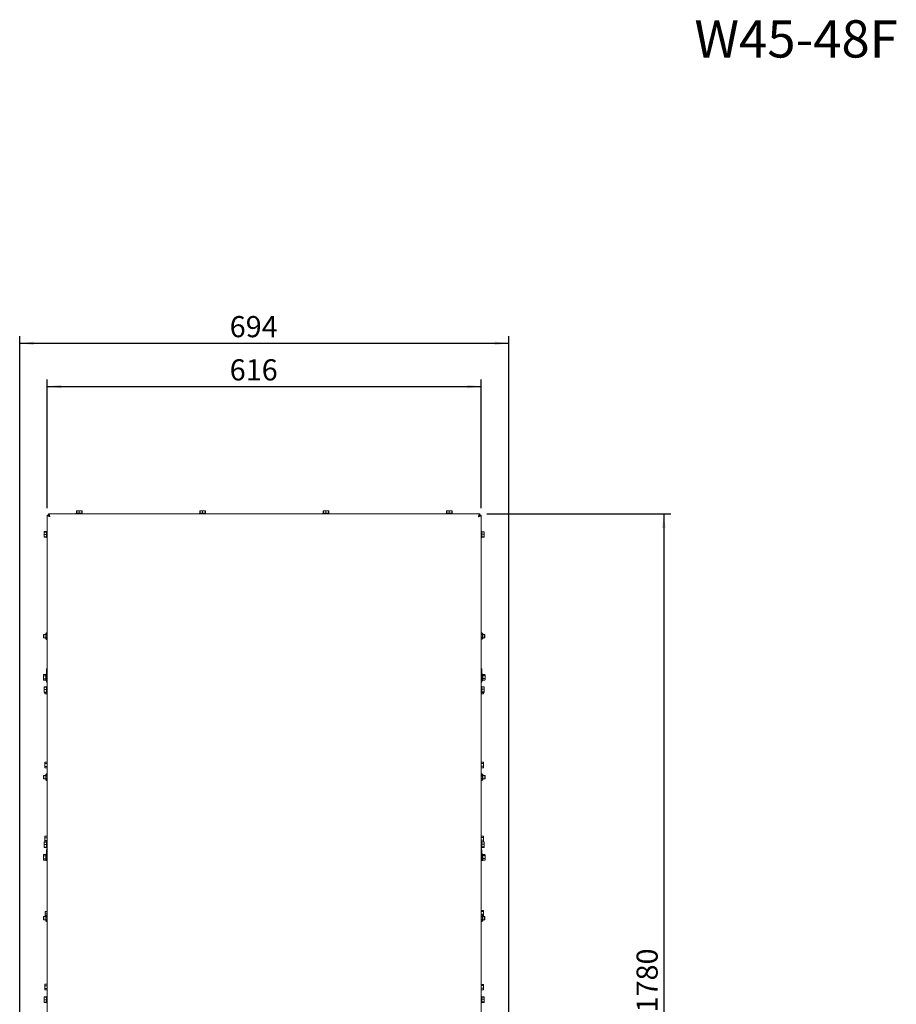
# Paper-space layout 'vooraanzicht' of a CAD drawing. Units: millimetres. Extents: x 212 to 1963, y 66 to 2852.
# Drawn here: x 719 to 1963, y 1455 to 2852 of the extents above; entities that cross this region are included whole.
import ezdxf

# ---------------------------------------------------------------- set-up
doc = ezdxf.new("R2010")
doc.units = ezdxf.units.MM
doc.linetypes.add('HIDDEN', pattern=[1.905, 1.27, -0.635])
doc.layers.add('CENTRE', color=3, linetype='HIDDEN')
doc.layers.add('DIM', color=10, linetype='Continuous')
doc.styles.add('SLDTEXTSTYLE0', font='TXT', dxfattribs={"width": 0.638186})
doc.styles.add('SLDTEXTSTYLE4', font='TXT', dxfattribs={"width": 0.75})
doc.dimstyles.new('SLDDIMSTYLE2', dxfattribs={"dimtxt": 30, "dimasz": 20, "dimexe": 0, "dimexo": 0.0625, "dimgap": 7.5, "dimtad": 1, "dimdec": 0, "dimlfac": 0.666667, "dimrnd": 1e-09, "dimzin": 12, "dimdsep": 46, "dimtxsty": 'SLDTEXTSTYLE4', "dimsah": 1, "dimcen": 0.09, "dimadec": 0, "dimazin": 3, "dimtfac": 1, "dimtofl": 0, "dimtmove": 0, "dimatfit": 3, "dimfxl": 0, "dimfrac": 2, "dimtolj": 1, "dimtzin": 12, "dimarcsym": 0})

# ---------------------------------------------------------------- blocks, each defined once
blk = doc.blocks.new('_D_19')
at = {"layer": 'DIM', "color": 1, "ltscale": 100}
for p, q in [((758, 2158.6), (758, 2341.2)), ((1374, 2158.6), (1374, 2341.2)), ((758, 2331.2), (1374, 2331.2))]:
    blk.add_line(p, q, dxfattribs=at)
for points in [[(758, 2331.2), (778, 2328.7), (778, 2333.7)], [(1374, 2331.2), (1354, 2333.7), (1354, 2328.7)]]:
    blk.add_solid(points, dxfattribs=at)
at = {"layer": 'DIM', "color": 1, "ltscale": 100, "insert": (1017, 2369.9), "char_height": 30, "attachment_point": 1, "style": 'SLDTEXTSTYLE4'}
blk.add_mtext('616', dxfattribs=at)
blk = doc.blocks.new('_D_20')
at = {"layer": 'DIM', "color": 1, "ltscale": 100}
for p, q in [((719, 1031.6), (719, 2402.6)), ((719, 2392.6), (1413, 2392.6)), ((1413, 1031.6), (1413, 2402.6))]:
    blk.add_line(p, q, dxfattribs=at)
for points in [[(719, 2392.6), (739, 2390.1), (739, 2395.1)], [(1413, 2392.6), (1393, 2395.1), (1393, 2390.1)]]:
    blk.add_solid(points, dxfattribs=at)
at = {"layer": 'DIM', "color": 1, "ltscale": 100, "insert": (1017, 2431.2), "char_height": 30, "attachment_point": 1, "style": 'SLDTEXTSTYLE4'}
blk.add_mtext('694', dxfattribs=at)
blk = doc.blocks.new('_D_25')
at = {"layer": 'DIM', "color": 1, "ltscale": 100}
for p, q in [((1381.9, 2150.6), (1643, 2150.6)), ((1633, 2150.6), (1633, 731.1)), ((1355, 731.1), (1643, 731.1))]:
    blk.add_line(p, q, dxfattribs=at)
for points in [[(1633, 2150.6), (1630.5, 2130.6), (1635.5, 2130.6)], [(1633, 731.1), (1635.5, 751.1), (1630.5, 751.1)]]:
    blk.add_solid(points, dxfattribs=at)
at = {"layer": 'DIM', "color": 1, "ltscale": 100, "char_height": 30, "attachment_point": 1, "rotation": 90, "style": 'SLDTEXTSTYLE4'}
for s, insert in [('- 1780', (1594.3, 1419.8)), ('1420', (1594.3, 1319.9))]:
    blk.add_mtext(s, dxfattribs=dict(at, insert=insert))

psp = doc.layouts.new('vooraanzicht')

# ---------------------------------------------------------------- linework, layer by layer
at = {"linetype": 'Continuous', "lineweight": 15, "ltscale": 10}
for p, q in [((799.1, 2151.6), (799.1, 2150.6)), ((799.1, 2151.6), (807.9, 2151.6)), ((800, 2154.9), (799.5, 2154.7)), ((799.5, 2154.7), (800, 2154.8)), ((799.5, 2151.6), (799.5, 2154.7)), ((800, 2154.7), (801.8, 2154.9)), ((801.8, 2154.9), (800, 2154.9)), ((800, 2151.6), (800, 2154.7)), ((805.3, 2154.9), (801.8, 2154.9)), ((801.8, 2154.9), (803.5, 2154.7)), ((803.5, 2154.7), (805.3, 2154.9)), ((803.5, 2151.6), (803.5, 2154.7)), ((805.3, 2154.9), (807, 2154.7)), ((807, 2154.9), (805.3, 2154.9)), ((807.6, 2154.7), (807, 2154.9)), ((807, 2154.8), (807.6, 2154.7)), ((807, 2151.6), (807, 2154.7)), ((807.6, 2151.6), (807.6, 2154.7)), ((807.9, 2150.6), (807.9, 2151.6)), ((974.1, 2151.6), (974.1, 2150.6)), ((974.1, 2151.6), (982.9, 2151.6)), ((975, 2154.9), (974.5, 2154.7)), ((974.5, 2154.7), (975, 2154.8)), ((974.5, 2151.6), (974.5, 2154.7)), ((975, 2154.7), (976.8, 2154.9)), ((976.8, 2154.9), (975, 2154.9)), ((975, 2151.6), (975, 2154.7)), ((980.3, 2154.9), (976.8, 2154.9)), ((976.8, 2154.9), (978.5, 2154.7)), ((978.5, 2154.7), (980.3, 2154.9)), ((978.5, 2151.6), (978.5, 2154.7)), ((980.3, 2154.9), (982, 2154.7)), ((982, 2154.9), (980.3, 2154.9)), ((982.6, 2154.7), (982, 2154.9)), ((982, 2154.8), (982.6, 2154.7)), ((982, 2151.6), (982, 2154.7)), ((982.6, 2151.6), (982.6, 2154.7)), ((982.9, 2150.6), (982.9, 2151.6)), ((1149.1, 2151.6), (1149.1, 2150.6)), ((1149.1, 2151.6), (1157.9, 2151.6)), ((1150, 2154.9), (1149.5, 2154.7)), ((1149.5, 2154.7), (1150, 2154.8)), ((1149.5, 2151.6), (1149.5, 2154.7)), ((1150, 2154.7), (1151.8, 2154.9)), ((1151.8, 2154.9), (1150, 2154.9)), ((1150, 2151.6), (1150, 2154.7)), ((1155.3, 2154.9), (1151.8, 2154.9)), ((1151.8, 2154.9), (1153.5, 2154.7)), ((1153.5, 2154.7), (1155.3, 2154.9)), ((1153.5, 2151.6), (1153.5, 2154.7)), ((1155.3, 2154.9), (1157, 2154.7)), ((1157, 2154.9), (1155.3, 2154.9)), ((1157.6, 2154.7), (1157, 2154.9)), ((1157, 2154.8), (1157.6, 2154.7)), ((1157, 2151.6), (1157, 2154.7)), ((1157.6, 2151.6), (1157.6, 2154.7)), ((1157.9, 2150.6), (1157.9, 2151.6)), ((1324.1, 2151.6), (1324.1, 2150.6)), ((1324.1, 2151.6), (1332.9, 2151.6)), ((1325, 2154.9), (1324.5, 2154.7)), ((1324.5, 2154.7), (1325, 2154.8)), ((1324.5, 2151.6), (1324.5, 2154.7)), ((1325, 2154.7), (1326.8, 2154.9)), ((1326.8, 2154.9), (1325, 2154.9)), ((1325, 2151.6), (1325, 2154.7)), ((1330.3, 2154.9), (1326.8, 2154.9)), ((1326.8, 2154.9), (1328.5, 2154.7)), ((1328.5, 2154.7), (1330.3, 2154.9)), ((1328.5, 2151.6), (1328.5, 2154.7)), ((1330.3, 2154.9), (1332, 2154.7)), ((1332, 2154.9), (1330.3, 2154.9)), ((1332.6, 2154.7), (1332, 2154.9)), ((1332, 2154.8), (1332.6, 2154.7)), ((1332, 2151.6), (1332, 2154.7)), ((1332.6, 2151.6), (1332.6, 2154.7)), ((1332.9, 2150.6), (1332.9, 2151.6)), ((758, 2148.6), (760, 2148.6)), ((758, 2148.6), (758, 1416.1)), ((760.1, 2150.6), (1371.9, 2150.6)), ((760.1, 2150.6), (760.1, 2148.6)), ((1371.9, 2150.6), (1371.9, 2148.6)), ((1374, 2148.6), (1372, 2148.6)), ((1374, 1416.1), (1374, 2148.6)), ((753.9, 2125.4), (753.8, 2124.8)), ((753.8, 2124.8), (753.9, 2125.4)), ((753.8, 2123.1), (753.9, 2124.8)), ((753.8, 2124.8), (753.8, 2123.1)), ((757, 2125.4), (753.9, 2125.4)), ((757, 2124.8), (753.9, 2124.8)), ((758, 2125.7), (757, 2125.7)), ((757, 2116.9), (757, 2125.7)), ((1375, 2125.7), (1374, 2125.7)), ((1375, 2125.7), (1375, 2125.4)), ((1375, 2125.4), (1375, 2116.9)), ((1375, 2125.3), (1378.1, 2125.3)), ((1375, 2125.1), (1378.1, 2125.1)), ((1378.1, 2125.1), (1378.3, 2123.5)), ((1378.3, 2124.8), (1378.1, 2125.1)), ((1378.3, 2123.5), (1378.1, 2121.9)), ((1378.3, 2123.5), (1378.3, 2124.8)), ((1378.3, 2120), (1378.3, 2123.5)), ((753.9, 2121.3), (753.8, 2123.1)), ((753.8, 2123.1), (753.8, 2119.6)), ((753.8, 2119.6), (753.9, 2121.3)), ((753.9, 2117.8), (753.8, 2119.6)), ((753.8, 2119.6), (753.8, 2117.8)), ((753.8, 2117.8), (753.9, 2117.3)), ((753.9, 2117.3), (753.8, 2117.8)), ((757, 2121.3), (753.9, 2121.3)), ((757, 2117.8), (753.9, 2117.8)), ((757, 2117.3), (753.9, 2117.3)), ((757, 2116.9), (758, 2116.9)), ((1374, 2116.9), (1375, 2116.9)), ((1375, 2121.9), (1378.1, 2121.9)), ((1375, 2118.1), (1378.1, 2118.1)), ((1375, 2117.6), (1378.1, 2117.6)), ((1375, 2117.3), (1378.1, 2117.3)), ((1378.1, 2121.9), (1378.3, 2120)), ((1378.1, 2118.1), (1378.3, 2117.9)), ((1378.3, 2117.9), (1378.1, 2117.6)), ((1378.2, 2117.7), (1378.1, 2117.3)), ((1378.1, 2117.3), (1378.2, 2117.6)), ((1378.3, 2117.9), (1378.3, 2120)), ((753.5, 1979.6), (753, 1979.1)), ((753, 1978.7), (753, 1979.1)), ((753, 1975.1), (753, 1978.7)), ((753, 1975.1), (753.5, 1974.6)), ((756, 1979.6), (753.5, 1979.6)), ((753.5, 1979.1), (753.5, 1979.6)), ((753.5, 1974.6), (753.5, 1979.1)), ((753.5, 1974.6), (756, 1974.6)), ((757.1, 1981.8), (756, 1980.9)), ((756, 1977.1), (756, 1980.9)), ((756, 1973.3), (756, 1977.1)), ((756, 1973.3), (757.1, 1972.5)), ((758, 1981.8), (757.1, 1981.8)), ((758, 1979.5), (757.1, 1979.5)), ((758, 1974.8), (757.1, 1974.8)), ((758, 1972.5), (757.1, 1972.5)), ((1374, 1981.7), (1374.9, 1981.7)), ((1374, 1979.9), (1374.9, 1979.9)), ((1374, 1975.3), (1374.9, 1975.3)), ((1374, 1972.6), (1374.9, 1972.6)), ((1374.9, 1972.6), (1375.3, 1972.8)), ((1376, 1980.9), (1375.3, 1981.5)), ((1375.3, 1972.8), (1376, 1973.3)), ((1376, 1980.9), (1376, 1973.3)), ((1378.5, 1979.6), (1376, 1979.6)), ((1376, 1974.6), (1378.5, 1974.6)), ((1379, 1979.1), (1378.5, 1979.6)), ((1378.5, 1979.6), (1378.5, 1974.6)), ((1378.5, 1974.6), (1379, 1975.1)), ((1379, 1979.1), (1379, 1975.1)), ((757, 1913.6), (757, 1929.6)), ((1375, 1929.6), (1375, 1913.6)), ((752.9, 1922.7), (752.8, 1922.1)), ((752.8, 1921.7), (752.9, 1922.7)), ((752.8, 1922.1), (752.8, 1921.7)), ((752.9, 1920.7), (752.8, 1921.7)), ((752.8, 1921.7), (752.8, 1918.6)), ((752.8, 1918.6), (752.9, 1920.7)), ((752.8, 1918.6), (752.8, 1915.6)), ((752.8, 1915.6), (752.9, 1916.6)), ((752.9, 1914.6), (752.8, 1915.6)), ((752.8, 1915.6), (752.8, 1915.1)), ((752.8, 1915.1), (752.9, 1914.6)), ((756, 1922.7), (752.9, 1922.7)), ((756, 1920.7), (752.9, 1920.7)), ((756, 1916.6), (752.9, 1916.6)), ((756, 1914.6), (752.9, 1914.6)), ((757, 1923), (756, 1923)), ((756, 1914.2), (756, 1923)), ((756, 1914.2), (757, 1914.2)), ((1376, 1923), (1375, 1923)), ((1375, 1914.2), (1376, 1914.2)), ((1376, 1923), (1376, 1917)), ((1376, 1922.6), (1379.1, 1922.6)), ((1376, 1921.1), (1379.1, 1921.1)), ((1376, 1917.1), (1379.1, 1917.1)), ((1376, 1917), (1376, 1914.2)), ((1376, 1914.6), (1379.1, 1914.6)), ((1379.3, 1921.9), (1379.1, 1921.1)), ((1379.1, 1921.1), (1379.3, 1919.1)), ((1379.3, 1919.1), (1379.1, 1917.1)), ((1379.1, 1917.1), (1379.3, 1915.9)), ((1379.3, 1915.9), (1379.1, 1914.6)), ((1379.1, 1914.6), (1379.2, 1914.9)), ((1379.3, 1922.1), (1379.2, 1922.4)), ((1379.2, 1914.9), (1379.3, 1915.1)), ((1379.3, 1921.9), (1379.3, 1922.1)), ((1379.3, 1919.1), (1379.3, 1921.9)), ((1379.3, 1915.9), (1379.3, 1919.1)), ((1379.3, 1915.1), (1379.3, 1915.9)), ((753.9, 1905.4), (753.8, 1904.8)), ((753.8, 1904.8), (753.9, 1905.4)), ((753.8, 1903.1), (753.9, 1904.8)), ((753.8, 1904.8), (753.8, 1903.1)), ((753.9, 1901.3), (753.8, 1903.1)), ((753.8, 1903.1), (753.8, 1899.6)), ((753.8, 1899.6), (753.9, 1901.3)), ((757, 1905.4), (753.9, 1905.4)), ((757, 1904.8), (753.9, 1904.8)), ((757, 1901.3), (753.9, 1901.3)), ((757, 1911.6), (757, 1913.6)), ((758, 1911.6), (757, 1911.6)), ((758, 1905.7), (757, 1905.7)), ((757, 1896.9), (757, 1905.7)), ((1375, 1911.6), (1374, 1911.6)), ((1375, 1905.7), (1374, 1905.7)), ((1375, 1913.6), (1375, 1911.6)), ((1375, 1905.7), (1375, 1905.4)), ((1375, 1905.4), (1375, 1896.9)), ((1375, 1905.3), (1378.1, 1905.3)), ((1375, 1905.1), (1378.1, 1905.1)), ((1375, 1901.9), (1378.1, 1901.9)), ((1378.1, 1905.1), (1378.3, 1903.5)), ((1378.3, 1904.8), (1378.1, 1905.1)), ((1378.3, 1903.5), (1378.1, 1901.9)), ((1378.1, 1901.9), (1378.3, 1900)), ((1378.3, 1903.5), (1378.3, 1904.8)), ((1378.3, 1900), (1378.3, 1903.5)), ((1378.3, 1897.9), (1378.3, 1900)), ((753.9, 1897.8), (753.8, 1899.6)), ((753.8, 1899.6), (753.8, 1897.8)), ((753.8, 1897.8), (753.9, 1897.3)), ((753.9, 1897.3), (753.8, 1897.8)), ((757, 1897.8), (753.9, 1897.8)), ((757, 1897.3), (753.9, 1897.3)), ((754.8, 1897.3), (754.8, 1896.1)), ((754.8, 1896.1), (754.9, 1897.1)), ((754.9, 1895.1), (754.8, 1896.1)), ((754.8, 1896.1), (754.8, 1895.6)), ((754.8, 1895.6), (754.9, 1895.1)), ((754.9, 1897.1), (754.9, 1897.3)), ((757, 1897.1), (754.9, 1897.1)), ((758, 1895.1), (754.9, 1895.1)), ((757, 1896.9), (758, 1896.9)), ((1374, 1896.9), (1375, 1896.9)), ((1374, 1895.1), (1377.1, 1895.1)), ((1375, 1898.1), (1378.1, 1898.1)), ((1375, 1897.6), (1378.1, 1897.6)), ((1375, 1897.3), (1378.1, 1897.3)), ((1377.3, 1896.4), (1377.1, 1895.1)), ((1377.1, 1895.1), (1377.2, 1895.4)), ((1377.2, 1897.3), (1377.3, 1896.4)), ((1377.2, 1895.4), (1377.3, 1895.6)), ((1377.3, 1896.4), (1377.3, 1897.3)), ((1377.3, 1895.6), (1377.3, 1896.4)), ((1378.1, 1898.1), (1378.3, 1897.9)), ((1378.3, 1897.9), (1378.1, 1897.6)), ((1378.2, 1897.7), (1378.1, 1897.3)), ((1378.1, 1897.3), (1378.2, 1897.6)), ((754.9, 1798.2), (754.8, 1797.6)), ((754.8, 1797.2), (754.9, 1798.2)), ((754.8, 1797.6), (754.8, 1797.2)), ((754.9, 1796.2), (754.8, 1797.2)), ((754.8, 1797.2), (754.8, 1794.1)), ((754.8, 1794.1), (754.9, 1796.2)), ((754.8, 1794.1), (754.8, 1791.1)), ((754.8, 1791.1), (754.9, 1792.1)), ((754.9, 1790.1), (754.8, 1791.1)), ((754.8, 1791.1), (754.8, 1790.6)), ((754.8, 1790.6), (754.9, 1790.1)), ((758, 1798.2), (754.9, 1798.2)), ((758, 1796.2), (754.9, 1796.2)), ((758, 1792.1), (754.9, 1792.1)), ((758, 1790.1), (754.9, 1790.1)), ((1374, 1798.1), (1377.1, 1798.1)), ((1374, 1796.6), (1377.1, 1796.6)), ((1374, 1792.6), (1377.1, 1792.6)), ((1374, 1790.1), (1377.1, 1790.1)), ((1377.3, 1797.4), (1377.1, 1796.6)), ((1377.1, 1796.6), (1377.3, 1794.6)), ((1377.3, 1794.6), (1377.1, 1792.6)), ((1377.1, 1792.6), (1377.3, 1791.4)), ((1377.3, 1791.4), (1377.1, 1790.1)), ((1377.1, 1790.1), (1377.2, 1790.4)), ((1377.3, 1797.6), (1377.2, 1797.9)), ((1377.2, 1790.4), (1377.3, 1790.6)), ((1377.3, 1797.4), (1377.3, 1797.6)), ((1377.3, 1794.6), (1377.3, 1797.4)), ((1377.3, 1791.4), (1377.3, 1794.6)), ((1377.3, 1790.6), (1377.3, 1791.4)), ((753.5, 1779.6), (753, 1779.1)), ((753, 1779.1), (753, 1779.1)), ((753, 1775.1), (753, 1779.1)), ((753, 1775.1), (753.5, 1774.6)), ((756, 1779.6), (753.5, 1779.6)), ((753.5, 1779.6), (753.5, 1779.6)), ((753.5, 1774.6), (753.5, 1779.6)), ((753.5, 1774.6), (756, 1774.6)), ((757.1, 1781.8), (756, 1780.9)), ((756, 1777.1), (756, 1780.9)), ((756, 1773.3), (756, 1777.1)), ((758, 1781.8), (757.1, 1781.8)), ((758, 1779.5), (757.1, 1779.5)), ((758, 1774.8), (757.1, 1774.8)), ((1374, 1781.8), (1374.9, 1781.8)), ((1374, 1779.5), (1374.9, 1779.5)), ((1374, 1774.8), (1374.9, 1774.8)), ((1376, 1780.9), (1374.9, 1781.8)), ((1376, 1780.9), (1376, 1773.3)), ((1379, 1779.6), (1376, 1779.6)), ((1376, 1774.6), (1379, 1774.6)), ((1379.5, 1779.1), (1379, 1779.6)), ((1379, 1779.6), (1379, 1777.1)), ((1379, 1777.1), (1379, 1774.6)), ((1379, 1774.6), (1379.5, 1775.1)), ((1379.5, 1779.1), (1379.5, 1777.1)), ((1379.5, 1777.1), (1379.5, 1775.1)), ((756, 1773.3), (757.1, 1772.5)), ((758, 1772.5), (757.1, 1772.5)), ((1374, 1772.5), (1374.9, 1772.5)), ((1374.9, 1772.5), (1376, 1773.3)), ((754.9, 1693.2), (754.8, 1692.6)), ((754.8, 1692.2), (754.9, 1693.2)), ((754.8, 1692.6), (754.8, 1692.2)), ((754.9, 1691.2), (754.8, 1692.2)), ((754.8, 1692.2), (754.8, 1689.1)), ((754.8, 1689.1), (754.9, 1691.2)), ((758, 1693.2), (754.9, 1693.2)), ((758, 1691.2), (754.9, 1691.2)), ((1374, 1693.1), (1377.1, 1693.1)), ((1374, 1691.6), (1377.1, 1691.6)), ((1377.3, 1692.4), (1377.1, 1691.6)), ((1377.1, 1691.6), (1377.3, 1689.6)), ((1377.3, 1692.6), (1377.2, 1692.9)), ((1377.3, 1692.4), (1377.3, 1692.6)), ((1377.3, 1689.6), (1377.3, 1692.4)), ((753.9, 1685.4), (753.8, 1684.8)), ((753.8, 1684.8), (753.9, 1685.4)), ((753.8, 1683.1), (753.9, 1684.8)), ((753.8, 1684.8), (753.8, 1683.1)), ((753.9, 1681.3), (753.8, 1683.1)), ((753.8, 1683.1), (753.8, 1679.6)), ((753.8, 1679.6), (753.9, 1681.3)), ((753.9, 1677.8), (753.8, 1679.6)), ((753.8, 1679.6), (753.8, 1677.8)), ((753.8, 1677.8), (753.9, 1677.3)), ((753.9, 1677.3), (753.8, 1677.8)), ((757, 1685.4), (753.9, 1685.4)), ((757, 1684.8), (753.9, 1684.8)), ((757, 1681.3), (753.9, 1681.3)), ((757, 1677.8), (753.9, 1677.8)), ((757, 1677.3), (753.9, 1677.3)), ((754.8, 1689.1), (754.8, 1686.1)), ((754.8, 1686.1), (754.9, 1687.1)), ((754.9, 1685.4), (754.8, 1686.1)), ((754.8, 1686.1), (754.8, 1685.6)), ((754.8, 1685.6), (754.8, 1685.4)), ((758, 1687.1), (754.9, 1687.1)), ((758, 1685.7), (757, 1685.7)), ((757, 1676.9), (757, 1685.7)), ((757, 1676.9), (758, 1676.9)), ((1374, 1687.6), (1377.1, 1687.6)), ((1375, 1685.7), (1374, 1685.7)), ((1374, 1676.9), (1375, 1676.9)), ((1375, 1685.7), (1375, 1685.4)), ((1375, 1685.4), (1375, 1676.9)), ((1375, 1685.3), (1378.1, 1685.3)), ((1375, 1685.1), (1378.1, 1685.1)), ((1375, 1681.9), (1378.1, 1681.9)), ((1375, 1678.1), (1378.1, 1678.1)), ((1375, 1677.6), (1378.1, 1677.6)), ((1375, 1677.3), (1378.1, 1677.3)), ((1377.3, 1689.6), (1377.1, 1687.6)), ((1377.1, 1687.6), (1377.3, 1686.4)), ((1377.3, 1686.4), (1377.1, 1685.3)), ((1377.2, 1685.4), (1377.3, 1685.6)), ((1377.3, 1686.4), (1377.3, 1689.6)), ((1377.3, 1685.6), (1377.3, 1686.4)), ((1378.1, 1685.1), (1378.3, 1683.5)), ((1378.3, 1684.8), (1378.1, 1685.1)), ((1378.3, 1683.5), (1378.1, 1681.9)), ((1378.1, 1681.9), (1378.3, 1680)), ((1378.1, 1678.1), (1378.3, 1677.9)), ((1378.3, 1677.9), (1378.1, 1677.6)), ((1378.2, 1677.7), (1378.1, 1677.3)), ((1378.1, 1677.3), (1378.2, 1677.6)), ((1378.3, 1683.5), (1378.3, 1684.8)), ((1378.3, 1680), (1378.3, 1683.5)), ((1378.3, 1677.9), (1378.3, 1680)), ((752.9, 1667.3), (752.8, 1666.7)), ((752.8, 1666.3), (752.9, 1667.3)), ((752.8, 1666.7), (752.8, 1666.3)), ((752.9, 1665.2), (752.8, 1666.3)), ((752.8, 1666.3), (752.8, 1663.2)), ((752.8, 1663.2), (752.9, 1665.2)), ((752.8, 1663.2), (752.8, 1660.2)), ((756, 1667.3), (752.9, 1667.3)), ((756, 1665.2), (752.9, 1665.2)), ((757, 1667.6), (756, 1667.6)), ((756, 1658.8), (756, 1667.6)), ((757, 1659.2), (757, 1673.4)), ((758, 1675.2), (757.6, 1674.8)), ((1374.4, 1674.8), (1374, 1675.2)), ((1375, 1673.4), (1375, 1659.2)), ((1376, 1667.6), (1375, 1667.6)), ((1376, 1667.6), (1376, 1661.5)), ((1376, 1667.2), (1379.1, 1667.2)), ((1376, 1665.7), (1379.1, 1665.7)), ((1379.3, 1666.5), (1379.1, 1665.7)), ((1379.1, 1665.7), (1379.3, 1663.7)), ((1379.3, 1663.7), (1379.1, 1661.7)), ((1379.3, 1666.7), (1379.2, 1667)), ((1379.3, 1666.5), (1379.3, 1666.7)), ((1379.3, 1663.7), (1379.3, 1666.5)), ((1379.3, 1660.5), (1379.3, 1663.7)), ((752.8, 1660.2), (752.9, 1661.2)), ((752.9, 1659.2), (752.8, 1660.2)), ((752.8, 1660.2), (752.8, 1659.7)), ((752.8, 1659.7), (752.9, 1659.2)), ((756, 1661.2), (752.9, 1661.2)), ((756, 1659.2), (752.9, 1659.2)), ((756, 1658.8), (757, 1658.8)), ((757, 1659.2), (758, 1659.2)), ((757, 1659.2), (757, 1658.8)), ((1375, 1659.2), (1374, 1659.2)), ((1375, 1658.8), (1375, 1659.2)), ((1375, 1658.8), (1376, 1658.8)), ((1376, 1661.7), (1379.1, 1661.7)), ((1376, 1661.5), (1376, 1658.8)), ((1376, 1659.2), (1379.1, 1659.2)), ((1379.1, 1661.7), (1379.3, 1660.5)), ((1379.3, 1660.5), (1379.1, 1659.2)), ((1379.1, 1659.2), (1379.2, 1659.5)), ((1379.2, 1659.4), (1379.3, 1659.7)), ((1379.3, 1659.7), (1379.3, 1660.5)), ((753.5, 1579.6), (753, 1579.1)), ((753, 1579.1), (753, 1579.1)), ((753, 1575.1), (753, 1579.1)), ((756, 1579.6), (753.5, 1579.6)), ((753.5, 1579.6), (753.5, 1579.6)), ((753.5, 1574.6), (753.5, 1579.6)), ((755.2, 1586.3), (755.1, 1585.7)), ((755.1, 1585.2), (755.2, 1586.3)), ((755.1, 1585.7), (755.1, 1585.2)), ((755.2, 1584.2), (755.1, 1585.2)), ((755.1, 1585.2), (755.1, 1582.2)), ((755.1, 1582.2), (755.2, 1584.2)), ((755.1, 1582.2), (755.1, 1579.6)), ((755.1, 1579.6), (755.2, 1580.2)), ((758, 1586.3), (755.2, 1586.3)), ((758, 1584.2), (755.2, 1584.2)), ((756, 1580.2), (755.2, 1580.2)), ((757.1, 1581.8), (756, 1580.9)), ((756, 1577.1), (756, 1580.9)), ((758, 1581.8), (757.1, 1581.8)), ((758, 1579.5), (757.1, 1579.5)), ((1374, 1588.1), (1377.1, 1588.1)), ((1374, 1586.6), (1377.1, 1586.6)), ((1374, 1582.6), (1377.1, 1582.6)), ((1374, 1581.8), (1374.9, 1581.8)), ((1374, 1579.5), (1374.9, 1579.5)), ((1376, 1580.9), (1374.9, 1581.8)), ((1376, 1580.9), (1376, 1573.3)), ((1376, 1580.1), (1377.1, 1580.1)), ((1378.5, 1579.6), (1376, 1579.6)), ((1377.3, 1587.4), (1377.1, 1586.6)), ((1377.1, 1586.6), (1377.3, 1584.6)), ((1377.3, 1584.6), (1377.1, 1582.6)), ((1377.1, 1582.6), (1377.3, 1581.4)), ((1377.3, 1581.4), (1377.1, 1580.1)), ((1377.1, 1580.1), (1377.2, 1580.4)), ((1377.3, 1587.6), (1377.2, 1587.9)), ((1377.2, 1580.4), (1377.3, 1580.6)), ((1377.3, 1587.4), (1377.3, 1587.6)), ((1377.3, 1584.6), (1377.3, 1587.4)), ((1377.3, 1581.4), (1377.3, 1584.6)), ((1377.3, 1580.6), (1377.3, 1581.4)), ((1379, 1579.1), (1378.5, 1579.6)), ((1378.5, 1579.6), (1378.5, 1574.6)), ((1379, 1579.1), (1379, 1575.1)), ((753, 1575.1), (753.5, 1574.6)), ((753.5, 1574.6), (756, 1574.6)), ((756, 1573.3), (756, 1577.1)), ((756, 1573.3), (757.1, 1572.5)), ((758, 1574.8), (757.1, 1574.8)), ((758, 1572.5), (757.1, 1572.5)), ((1374, 1574.8), (1374.9, 1574.8)), ((1374, 1572.5), (1374.9, 1572.5)), ((1374.9, 1572.5), (1376, 1573.3)), ((1376, 1574.6), (1378.5, 1574.6)), ((1378.5, 1574.6), (1379, 1575.1)), ((1378.5, 1574.6), (1378.5, 1574.6)), ((1379, 1575.1), (1379, 1575.1)), ((754.9, 1483.2), (754.8, 1482.6)), ((754.8, 1482.2), (754.9, 1483.2)), ((754.8, 1482.6), (754.8, 1482.2)), ((754.9, 1481.2), (754.8, 1482.2)), ((754.8, 1482.2), (754.8, 1479.1)), ((754.8, 1479.1), (754.9, 1481.2)), ((758, 1483.2), (754.9, 1483.2)), ((758, 1481.2), (754.9, 1481.2)), ((1374, 1483.1), (1377.1, 1483.1)), ((1374, 1481.6), (1377.1, 1481.6)), ((1377.3, 1482.4), (1377.1, 1481.6)), ((1377.1, 1481.6), (1377.3, 1479.6)), ((1377.3, 1482.6), (1377.2, 1482.9)), ((1377.3, 1482.4), (1377.3, 1482.6)), ((1377.3, 1479.6), (1377.3, 1482.4)), ((754.8, 1479.1), (754.8, 1476.1)), ((754.8, 1476.1), (754.9, 1477.1)), ((754.9, 1475.1), (754.8, 1476.1)), ((754.8, 1476.1), (754.8, 1475.6)), ((754.8, 1475.6), (754.9, 1475.1)), ((758, 1477.1), (754.9, 1477.1)), ((758, 1475.1), (754.9, 1475.1)), ((1374, 1477.6), (1377.1, 1477.6)), ((1374, 1475.1), (1377.1, 1475.1)), ((1377.3, 1479.6), (1377.1, 1477.6)), ((1377.1, 1477.6), (1377.3, 1476.4)), ((1377.3, 1476.4), (1377.1, 1475.1)), ((1377.1, 1475.1), (1377.2, 1475.4)), ((1377.2, 1475.4), (1377.3, 1475.6)), ((1377.3, 1476.4), (1377.3, 1479.6)), ((1377.3, 1475.6), (1377.3, 1476.4)), ((753.9, 1465.4), (753.8, 1464.8)), ((753.8, 1464.8), (753.9, 1465.4)), ((753.8, 1463.1), (753.9, 1464.8)), ((753.8, 1464.8), (753.8, 1463.1)), ((753.9, 1461.3), (753.8, 1463.1)), ((753.8, 1463.1), (753.8, 1459.6)), ((753.8, 1459.6), (753.9, 1461.3)), ((753.9, 1457.8), (753.8, 1459.6)), ((753.8, 1459.6), (753.8, 1457.8)), ((753.8, 1457.8), (753.9, 1457.3)), ((753.9, 1457.3), (753.8, 1457.8)), ((757, 1465.4), (753.9, 1465.4)), ((757, 1464.8), (753.9, 1464.8)), ((757, 1461.3), (753.9, 1461.3)), ((757, 1457.8), (753.9, 1457.8)), ((757, 1457.3), (753.9, 1457.3)), ((758, 1465.7), (757, 1465.7)), ((757, 1456.9), (757, 1465.7)), ((757, 1456.9), (758, 1456.9)), ((1375, 1465.7), (1374, 1465.7)), ((1374, 1456.9), (1375, 1456.9)), ((1375, 1465.7), (1375, 1465.4)), ((1375, 1465.4), (1375, 1456.9)), ((1375, 1465.3), (1378.1, 1465.3)), ((1375, 1465.1), (1378.1, 1465.1)), ((1375, 1461.9), (1378.1, 1461.9)), ((1375, 1458.1), (1378.1, 1458.1)), ((1375, 1457.6), (1378.1, 1457.6)), ((1375, 1457.3), (1378.1, 1457.3)), ((1378.1, 1465.1), (1378.3, 1463.5)), ((1378.3, 1464.8), (1378.1, 1465.1)), ((1378.3, 1463.5), (1378.1, 1461.9)), ((1378.1, 1461.9), (1378.3, 1460)), ((1378.1, 1458.1), (1378.3, 1457.9)), ((1378.3, 1457.9), (1378.1, 1457.6)), ((1378.2, 1457.7), (1378.1, 1457.3)), ((1378.1, 1457.3), (1378.2, 1457.6)), ((1378.3, 1463.5), (1378.3, 1464.8)), ((1378.3, 1460), (1378.3, 1463.5)), ((1378.3, 1457.9), (1378.3, 1460))]:
    psp.add_line(p, q, dxfattribs=at)
at = {"linetype": 'Continuous', "lineweight": 15, "ltscale": 10, "flags": 128}
for points in [[(760.8, 2148.3), (760.6, 2148.1), (760.4, 2147.8)], [(1371.2, 2148.3), (1371.4, 2148.1), (1371.6, 2147.8)]]:
    psp.add_lwpolyline(points, dxfattribs=at)
at = {"linetype": 'Continuous', "lineweight": 15, "ltscale": 100}
for centre, radius, start, end in [((762, 2146.6), 0.5, 122.2237, 148.1497), ((762, 2146.6), 0.461, 122.1635, 148.175), ((1370, 2146.6), 0.5, 32.1995, 57.8946), ((1370, 2146.6), 0.461, 32.2237, 57.913), ((759, 1929.6), 2, 120, 180), ((1373, 1929.6), 2, 0, 60), ((759, 1673.4), 2, 135, 180), ((1373, 1673.4), 2, 0, 45)]:
    psp.add_arc(centre, radius, start, end, dxfattribs=at)
at = {"linetype": 'Continuous', "lineweight": 15, "ltscale": 10}
for points, knots in [([(758, 2148.6), (758, 2148.5), (758.1, 2148.4), (758.2, 2148.1), (758.5, 2147.9), (759, 2147.7), (759.5, 2147.5), (760, 2147.3), (760.7, 2147.1), (761.3, 2146.9), (761.7, 2146.7), (761.9, 2146.7), (762, 2146.6)], [0, 0, 0, 0, 0.110736, 0.224682, 0.335436, 0.449401, 0.560154, 0.67412, 0.784873, 0.898838, 0.949273, 1, 1, 1, 1]), ([(760, 2148.6), (760, 2148.5), (760.1, 2148.3), (760.3, 2148.1), (760.5, 2148), (760.5, 2148)], [0, 0, 0, 0, 0.420168, 0.7948, 1, 1, 1, 1]), ([(760, 2148.6), (760, 2148.5), (760, 2148.3), (760.2, 2148), (760.4, 2147.8), (760.7, 2147.6), (761, 2147.3), (761.3, 2147.1), (761.7, 2146.9), (761.9, 2146.7), (762, 2146.6)], [0, 0, 0, 0, 0.1363516, 0.2775024, 0.4019048, 0.5299157, 0.654287, 0.782264, 0.8899751, 1, 1, 1, 1]), ([(1371.9, 2150.6), (1371.8, 2150.6), (1371.5, 2150.5), (1371.1, 2149.7), (1370.6, 2148.6), (1370.3, 2147.5), (1370.1, 2146.9), (1370, 2146.6)], [0, 0, 0, 0, 0.224618, 0.449272, 0.673926, 0.89858, 1, 1, 1, 1]), ([(1371.9, 2148.6), (1371.8, 2148.6), (1371.4, 2148.5), (1370.9, 2148), (1370.5, 2147.4), (1370.2, 2146.9), (1370, 2146.6)], [0, 0, 0, 0, 0.277298, 0.529713, 0.782064, 1, 1, 1, 1]), ([(1371.5, 2147.9), (1371.6, 2148), (1371.8, 2148.1), (1372, 2148.4), (1372, 2148.5), (1372, 2148.6)], [0, 0, 0, 0, 0.297923, 0.67134, 1, 1, 1, 1]), ([(1378.1, 2125.3), (1378.1, 2125.3), (1378.2, 2125.2), (1378.2, 2125.1), (1378.2, 2125.1)], [0, 0, 0, 0, 0.873901, 1, 1, 1, 1]), ([(1378.3, 2120), (1378.3, 2119.5), (1378.2, 2118.9), (1378.1, 2118.3), (1378.1, 2118.1)], [0, 0, 0, 0, 0.750835, 1, 1, 1, 1]), ([(757.1, 1981.8), (756.8, 1981.5), (756.3, 1981.1), (756.2, 1980.4), (756.6, 1979.9), (756.9, 1979.6), (757.1, 1979.5)], [0, 0, 0, 0, 0.365804, 0.585087, 0.803658, 1, 1, 1, 1]), ([(757.1, 1974.8), (757, 1975), (756.6, 1975.7), (756.2, 1976.7), (756.3, 1978), (756.7, 1978.9), (757, 1979.4), (757.1, 1979.5)], [0, 0, 0, 0, 0.154058, 0.429967, 0.647809, 0.9391, 1, 1, 1, 1]), ([(757.1, 1974.8), (756.8, 1974.6), (756.3, 1974.1), (756.2, 1973.5), (756.6, 1973), (756.9, 1972.7), (757.1, 1972.5)], [0, 0, 0, 0, 0.365804, 0.585087, 0.803658, 1, 1, 1, 1]), ([(1374.9, 1979.9), (1375.1, 1980), (1375.4, 1980.2), (1375.8, 1980.6), (1375.7, 1981.2), (1375.3, 1981.5), (1375, 1981.7), (1374.9, 1981.7)], [0, 0, 0, 0, 0.154058, 0.429967, 0.647809, 0.9391, 1, 1, 1, 1]), ([(1374.9, 1975.3), (1375.2, 1975.8), (1375.7, 1976.7), (1375.8, 1978), (1375.5, 1979), (1375.1, 1979.6), (1374.9, 1979.9)], [0, 0, 0, 0, 0.365804, 0.585087, 0.803658, 1, 1, 1, 1]), ([(1374.9, 1972.6), (1375.2, 1972.9), (1375.7, 1973.4), (1375.8, 1974.2), (1375.5, 1974.8), (1375.1, 1975.1), (1374.9, 1975.3)], [0, 0, 0, 0, 0.365804, 0.585087, 0.803658, 1, 1, 1, 1]), ([(752.9, 1916.6), (752.9, 1916.8), (752.8, 1917.5), (752.8, 1918.1), (752.8, 1918.6)], [0, 0, 0, 0, 0.249165, 1, 1, 1, 1]), ([(1379.1, 1922.6), (1379.1, 1922.6), (1379.2, 1922.3), (1379.3, 1922.1), (1379.3, 1921.9)], [0, 0, 0, 0, 0.249165, 1, 1, 1, 1]), ([(1378.1, 1905.3), (1378.1, 1905.3), (1378.2, 1905.2), (1378.2, 1905.1), (1378.2, 1905.1)], [0, 0, 0, 0, 0.873901, 1, 1, 1, 1]), ([(1378.3, 1900), (1378.3, 1899.5), (1378.2, 1898.9), (1378.1, 1898.3), (1378.1, 1898.1)], [0, 0, 0, 0, 0.750835, 1, 1, 1, 1]), ([(754.9, 1792.1), (754.9, 1792.3), (754.8, 1793), (754.8, 1793.6), (754.8, 1794.1)], [0, 0, 0, 0, 0.249165, 1, 1, 1, 1]), ([(1377.1, 1798.1), (1377.1, 1798.1), (1377.2, 1797.8), (1377.3, 1797.6), (1377.3, 1797.4)], [0, 0, 0, 0, 0.249165, 1, 1, 1, 1]), ([(757.1, 1781.8), (756.8, 1781.5), (756.3, 1781.1), (756.2, 1780.4), (756.6, 1779.9), (756.9, 1779.6), (757.1, 1779.5)], [0, 0, 0, 0, 0.365804, 0.585087, 0.803658, 1, 1, 1, 1]), ([(757.1, 1774.8), (757, 1775), (756.6, 1775.7), (756.2, 1776.7), (756.3, 1778), (756.7, 1778.9), (757, 1779.4), (757.1, 1779.5)], [0, 0, 0, 0, 0.154058, 0.429967, 0.647809, 0.9391, 1, 1, 1, 1]), ([(757.1, 1774.8), (756.8, 1774.6), (756.3, 1774.1), (756.2, 1773.5), (756.6, 1773), (756.9, 1772.7), (757.1, 1772.5)], [0, 0, 0, 0, 0.365804, 0.585087, 0.803658, 1, 1, 1, 1]), ([(1374.9, 1779.5), (1375.2, 1779.7), (1375.7, 1780.1), (1375.8, 1780.8), (1375.5, 1781.3), (1375.1, 1781.6), (1374.9, 1781.8)], [0, 0, 0, 0, 0.365804, 0.5850873, 0.803658, 1, 1, 1, 1]), ([(1374.9, 1774.8), (1375.1, 1775), (1375.4, 1775.7), (1375.8, 1776.7), (1375.7, 1778), (1375.3, 1778.9), (1375, 1779.4), (1374.9, 1779.5)], [0, 0, 0, 0, 0.154058, 0.429967, 0.647809, 0.9391, 1, 1, 1, 1]), ([(1374.9, 1772.5), (1375.2, 1772.8), (1375.7, 1773.2), (1375.8, 1773.9), (1375.5, 1774.4), (1375.1, 1774.7), (1374.9, 1774.8)], [0, 0, 0, 0, 0.365804, 0.585087, 0.803658, 1, 1, 1, 1]), ([(1377.1, 1693.1), (1377.1, 1693.1), (1377.2, 1692.8), (1377.3, 1692.6), (1377.3, 1692.4)], [0, 0, 0, 0, 0.249165, 1, 1, 1, 1]), ([(754.9, 1687.1), (754.9, 1687.3), (754.8, 1688), (754.8, 1688.6), (754.8, 1689.1)], [0, 0, 0, 0, 0.249165, 1, 1, 1, 1]), ([(1378.1, 1685.3), (1378.1, 1685.3), (1378.2, 1685.2), (1378.2, 1685.1), (1378.2, 1685.1)], [0, 0, 0, 0, 0.873901, 1, 1, 1, 1]), ([(1378.3, 1680), (1378.3, 1679.5), (1378.2, 1678.9), (1378.1, 1678.3), (1378.1, 1678.1)], [0, 0, 0, 0, 0.750835, 1, 1, 1, 1]), ([(752.9, 1661.2), (752.9, 1661.4), (752.8, 1662), (752.8, 1662.7), (752.8, 1663.2)], [0, 0, 0, 0, 0.249165, 1, 1, 1, 1]), ([(1379.1, 1667.2), (1379.1, 1667.2), (1379.2, 1666.9), (1379.3, 1666.7), (1379.3, 1666.5)], [0, 0, 0, 0, 0.249165, 1, 1, 1, 1]), ([(755.2, 1580.2), (755.2, 1580.4), (755.1, 1581), (755.1, 1581.7), (755.1, 1582.2)], [0, 0, 0, 0, 0.249165, 1, 1, 1, 1]), ([(757.1, 1581.8), (756.8, 1581.5), (756.3, 1581.1), (756.2, 1580.4), (756.6, 1579.9), (756.9, 1579.6), (757.1, 1579.5)], [0, 0, 0, 0, 0.365804, 0.585087, 0.803658, 1, 1, 1, 1]), ([(757.1, 1574.8), (757, 1575), (756.6, 1575.7), (756.2, 1576.7), (756.3, 1578), (756.7, 1578.9), (757, 1579.4), (757.1, 1579.5)], [0, 0, 0, 0, 0.154058, 0.429967, 0.647809, 0.9391, 1, 1, 1, 1]), ([(1374.9, 1579.5), (1375.2, 1579.7), (1375.7, 1580.1), (1375.8, 1580.8), (1375.5, 1581.3), (1375.1, 1581.6), (1374.9, 1581.8)], [0, 0, 0, 0, 0.365804, 0.5850873, 0.803658, 1, 1, 1, 1]), ([(1374.9, 1574.8), (1375.1, 1575), (1375.4, 1575.7), (1375.8, 1576.7), (1375.7, 1578), (1375.3, 1578.9), (1375, 1579.4), (1374.9, 1579.5)], [0, 0, 0, 0, 0.154058, 0.429967, 0.647809, 0.9391, 1, 1, 1, 1]), ([(1377.1, 1588.1), (1377.1, 1588.1), (1377.2, 1587.8), (1377.3, 1587.6), (1377.3, 1587.4)], [0, 0, 0, 0, 0.249165, 1, 1, 1, 1]), ([(757.1, 1574.8), (756.8, 1574.6), (756.3, 1574.1), (756.2, 1573.5), (756.6, 1573), (756.9, 1572.7), (757.1, 1572.5)], [0, 0, 0, 0, 0.365804, 0.585087, 0.803658, 1, 1, 1, 1]), ([(1374.9, 1572.5), (1375.2, 1572.8), (1375.7, 1573.2), (1375.8, 1573.9), (1375.5, 1574.4), (1375.1, 1574.7), (1374.9, 1574.8)], [0, 0, 0, 0, 0.365804, 0.585087, 0.803658, 1, 1, 1, 1]), ([(1377.1, 1483.1), (1377.1, 1483.1), (1377.2, 1482.8), (1377.3, 1482.6), (1377.3, 1482.4)], [0, 0, 0, 0, 0.249165, 1, 1, 1, 1]), ([(754.9, 1477.1), (754.9, 1477.3), (754.8, 1478), (754.8, 1478.6), (754.8, 1479.1)], [0, 0, 0, 0, 0.249165, 1, 1, 1, 1]), ([(1378.1, 1465.3), (1378.1, 1465.3), (1378.2, 1465.2), (1378.2, 1465.1), (1378.2, 1465.1)], [0, 0, 0, 0, 0.873901, 1, 1, 1, 1]), ([(1378.3, 1460), (1378.3, 1459.5), (1378.2, 1458.9), (1378.1, 1458.3), (1378.1, 1458.1)], [0, 0, 0, 0, 0.750835, 1, 1, 1, 1])]:
    psp.add_open_spline(points, degree=3, knots=knots, dxfattribs=at)
for points in [[(762, 2146.6), (761.9, 2147.2), (761.5, 2148.2), (761.1, 2149.5), (760.6, 2150.5), (760.2, 2150.6), (760.1, 2150.6)], [(762, 2146.6), (761.9, 2146.9), (761.5, 2147.4), (761.1, 2148.1), (760.6, 2148.6), (760.2, 2148.6), (760.1, 2148.6)], [(1370, 2146.6), (1370.5, 2146.8), (1371.6, 2147.1), (1372.9, 2147.6), (1373.8, 2148.1), (1374, 2148.4), (1374, 2148.6)], [(1370, 2146.6), (1370.3, 2146.8), (1370.8, 2147.1), (1371.5, 2147.6), (1371.9, 2148.1), (1372, 2148.4), (1372, 2148.6)]]:
    psp.add_open_spline(points, degree=3, dxfattribs=at)

# ---------------------------------------------------------------- texts
at = {"layer": 'CENTRE', "color": 3, "ltscale": 100, "insert": (1676.4, 2850.9), "char_height": 52.92, "attachment_point": 1, "style": 'SLDTEXTSTYLE0'}
psp.add_mtext('W45-48F', dxfattribs=at)

# ---------------------------------------------------------------- dimensions: what is measured, and where the dimension line sits
at = {"layer": 'DIM', "color": 1, "ltscale": 10}
for base, p1, p2, picture, middle in [((1413, 2392.6), (719, 1021.6), (1413, 1021.6), '_D_20', (1050.3, 2392.6)), ((1374, 2331.2), (758, 2148.6), (1374, 2148.6), '_D_19', (1050.3, 2331.2))]:
    dim = psp.add_linear_dim(base=base, p1=p1, p2=p2, dimstyle='SLDDIMSTYLE2', dxfattribs=at)
    dim.commit()
    dim.dimension.update_dxf_attribs({"geometry": picture, "text_midpoint": middle, "dimtype": 160})
dim = psp.add_linear_dim(base=(1633, 731.1), p1=(1371.9, 2150.6), p2=(1345, 731.1), angle=90, text='<> - 1780', dimstyle='SLDDIMSTYLE2', dxfattribs=at)
dim.commit()
dim.dimension.update_dxf_attribs({"geometry": '_D_25', "text_midpoint": (1633, 1426.3), "dimtype": 160})

doc.saveas('drawing.dxf')
